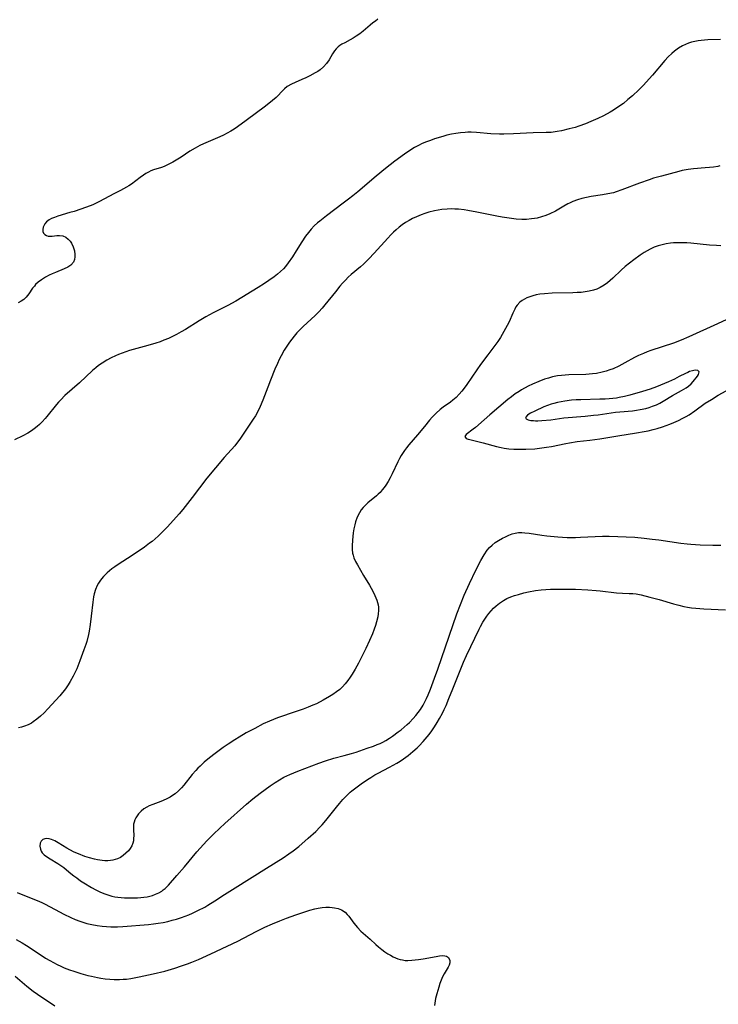
# Model space of a CAD drawing. Units: inches. Extents: x 2045087 to 2050550, y 184591 to 190040.
# Drawn here: x 2049932 to 2050056, y 184911 to 185086 of the extents above; entities that cross this region are included whole.
import ezdxf

# ---------------------------------------------------------------- set-up
doc = ezdxf.new("R2010")
doc.units = ezdxf.units.IN
doc.header["$MEASUREMENT"] = 0
doc.layers.add('c_21_T14S_R18E', color=40, linetype='Continuous')

msp = doc.modelspace()

# ---------------------------------------------------------------- linework, layer by layer
at = {"layer": 'c_21_T14S_R18E', "elevation": 1048}
for points in [[(2050056.25, 185060.38), (2050055.87, 185060.3), (2050055.14, 185060.17), (2050054.41, 185060.08), (2050053.67, 185060.01), (2050051.55, 185059.85), (2050050.61, 185059.73), (2050049.56, 185059.54), (2050048.93, 185059.39), (2050045.86, 185058.57), (2050044.47, 185058.17), (2050043.65, 185057.91), (2050041.93, 185057.33), (2050038.82, 185056.09), (2050037.78, 185055.75), (2050037.29, 185055.61), (2050036.32, 185055.39), (2050035.37, 185055.22), (2050033.34, 185054.9), (2050032.5, 185054.75), (2050031.68, 185054.56), (2050030.88, 185054.33), (2050030.1, 185054.04), (2050029.5, 185053.77), (2050029.17, 185053.6), (2050028.45, 185053.2), (2050026.96, 185052.31), (2050025.98, 185051.82), (2050025.29, 185051.54), (2050024.52, 185051.29), (2050023.74, 185051.09), (2050023.27, 185051), (2050022.69, 185050.92), (2050021.84, 185050.86), (2050020.97, 185050.85), (2050020, 185050.91), (2050019.16, 185050.99), (2050018.32, 185051.1), (2050017.47, 185051.23), (2050016.52, 185051.4), (2050013, 185052.12), (2050011.39, 185052.42), (2050010.71, 185052.53), (2050009.69, 185052.65), (2050009.04, 185052.69), (2050008.38, 185052.71), (2050007.72, 185052.68), (2050006.77, 185052.59), (2050006.09, 185052.49), (2050005.41, 185052.35), (2050004.45, 185052.11), (2050003.74, 185051.9), (2050003.04, 185051.66), (2050002.21, 185051.32), (2050001.53, 185051), (2050000.9, 185050.67), (2050000.29, 185050.3), (2049999.67, 185049.88), (2049999.13, 185049.46), (2049998.6, 185049.01), (2049998.12, 185048.55), (2049997.65, 185048.07), (2049997.1, 185047.48), (2049994.7, 185044.81), (2049993.73, 185043.8), (2049992.78, 185042.88), (2049992.24, 185042.4), (2049990.62, 185041.02), (2049990.08, 185040.53), (2049989.56, 185040.02), (2049989.07, 185039.5), (2049988.6, 185038.96), (2049987.78, 185037.96), (2049985.93, 185035.64), (2049985.45, 185035.06), (2049984.83, 185034.39), (2049984.18, 185033.74), (2049982.05, 185031.76), (2049981.64, 185031.37), (2049980.94, 185030.62), (2049980.44, 185030.03), (2049980.03, 185029.51), (2049979.63, 185028.97), (2049979.13, 185028.26), (2049978.67, 185027.53), (2049978.12, 185026.56), (2049977.78, 185025.86), (2049977.45, 185025.15), (2049977.01, 185024.14), (2049976.21, 185022.19), (2049975.73, 185020.97), (2049974.86, 185018.63), (2049974.38, 185017.49), (2049973.9, 185016.49), (2049973.53, 185015.86), (2049973.15, 185015.24), (2049971.15, 185012.24), (2049970.77, 185011.69), (2049970.37, 185011.16), (2049969.85, 185010.51), (2049968, 185008.44), (2049964.91, 185004.71), (2049962.29, 185001.29), (2049960.62, 184999.17), (2049959.95, 184998.36), (2049958.96, 184997.23), (2049957.81, 184996.01), (2049956.71, 184994.88), (2049956.21, 184994.4), (2049955.68, 184993.92), (2049955.13, 184993.47), (2049954.7, 184993.13), (2049953.79, 184992.47), (2049951.59, 184990.96), (2049949.12, 184989.35), (2049948.48, 184988.91), (2049948, 184988.56), (2049947.56, 184988.21), (2049947.13, 184987.85), (2049946.79, 184987.53), (2049946.47, 184987.19), (2049946.14, 184986.8), (2049945.84, 184986.39), (2049945.59, 184986), (2049945.36, 184985.6), (2049945.07, 184984.91), (2049944.84, 184984.11), (2049944.73, 184983.61), (2049944.58, 184982.62), (2049944.32, 184980.13), (2049944.14, 184978.65), (2049943.93, 184977.48), (2049943.8, 184976.86), (2049943.5, 184975.65), (2049943.33, 184975.08), (2049943.01, 184974.14), (2049942.28, 184972.17), (2049941.71, 184970.77), (2049941.43, 184970.16), (2049941.09, 184969.47), (2049940.56, 184968.49), (2049940.22, 184967.92), (2049939.86, 184967.37), (2049939.54, 184966.94), (2049939.2, 184966.52), (2049938.69, 184965.95), (2049936.57, 184963.65), (2049935.91, 184962.95), (2049935.24, 184962.3), (2049934.6, 184961.77), (2049933.95, 184961.3), (2049933.64, 184961.1), (2049933.05, 184960.79), (2049932.4, 184960.53), (2049931.9, 184960.37), (2049931.37, 184960.24)], [(2049931.09, 184930.91), (2049931.8, 184930.6), (2049934.66, 184929.49), (2049935.5, 184929.13), (2049936.12, 184928.84), (2049938.67, 184927.44), (2049939.41, 184927.06), (2049940.69, 184926.44), (2049941.46, 184926.09), (2049942.25, 184925.79), (2049942.63, 184925.66), (2049943.52, 184925.41), (2049944.42, 184925.21), (2049945.36, 184925.05), (2049946.24, 184924.93), (2049947.01, 184924.85), (2049947.78, 184924.79), (2049948.39, 184924.78), (2049948.98, 184924.79), (2049949.92, 184924.84), (2049954.52, 184925.23), (2049955.39, 184925.32), (2049956.25, 184925.44), (2049957.11, 184925.59), (2049957.93, 184925.76), (2049958.7, 184925.95), (2049959.47, 184926.17), (2049960.38, 184926.46), (2049961.66, 184926.94), (2049962.33, 184927.22), (2049963.31, 184927.67), (2049964.53, 184928.32), (2049965.07, 184928.63), (2049966.33, 184929.42), (2049968.05, 184930.56), (2049969.46, 184931.47), (2049972.96, 184933.64), (2049975.5, 184935.25), (2049978.48, 184937.09), (2049979.51, 184937.77), (2049980.29, 184938.33), (2049981.3, 184939.13), (2049982.94, 184940.56), (2049984.3, 184941.8), (2049985.04, 184942.53), (2049985.42, 184942.94), (2049986.11, 184943.74), (2049987.98, 184946.1), (2049988.54, 184946.79), (2049989.11, 184947.46), (2049989.83, 184948.22), (2049990.44, 184948.79), (2049990.69, 184949), (2049991.66, 184949.76), (2049992.35, 184950.26), (2049993.49, 184951.04), (2049994.09, 184951.42), (2049994.8, 184951.85), (2049995.41, 184952.2), (2049997.44, 184953.26), (2049998.7, 184953.95), (2049999.31, 184954.32), (2049999.94, 184954.73), (2050000.73, 184955.31), (2050001.17, 184955.66), (2050001.6, 184956.02), (2050002.33, 184956.68), (2050002.72, 184957.06), (2050003.44, 184957.83), (2050004.12, 184958.63), (2050004.46, 184959.06), (2050004.96, 184959.74), (2050005.43, 184960.43), (2050005.89, 184961.17), (2050006.34, 184961.93), (2050006.84, 184962.84), (2050007.17, 184963.52), (2050007.49, 184964.21), (2050008.02, 184965.5), (2050008.68, 184967.21), (2050009.87, 184970.15), (2050010.61, 184971.93), (2050011.15, 184973.16)]]:
    msp.add_lwpolyline(points, dxfattribs=at)
at = {"layer": 'c_21_T14S_R18E'}
for points in [[(2049995.36, 185086.5, 1052), (2049994.92, 185086.2, 1052), (2049994.48, 185085.87, 1052), (2049993.97, 185085.45, 1052), (2049992.73, 185084.41, 1052), (2049992.12, 185083.92, 1052), (2049991.48, 185083.47, 1052), (2049990.95, 185083.13, 1052), (2049990.41, 185082.83, 1052), (2049989.45, 185082.34, 1052), (2049988.96, 185082.06, 1052), (2049988.59, 185081.84, 1052), (2049988.26, 185081.58, 1052), (2049987.93, 185081.25, 1052), (2049987.63, 185080.88, 1052), (2049987.29, 185080.36, 1052), (2049986.68, 185079.3, 1052), (2049986.22, 185078.63, 1052), (2049985.69, 185078.05, 1052), (2049985.07, 185077.53, 1052), (2049984.64, 185077.23, 1052), (2049984.19, 185076.96, 1052), (2049983.24, 185076.43, 1052), (2049982.54, 185076.09, 1052), (2049981.83, 185075.76, 1052), (2049980.65, 185075.26, 1052), (2049979.97, 185074.95, 1052), (2049979.21, 185074.51, 1052), (2049978.73, 185074.14, 1052), (2049978.3, 185073.72, 1052), (2049977.45, 185072.81, 1052), (2049977.21, 185072.57, 1052), (2049976.57, 185072.02, 1052), (2049975.31, 185071.04, 1052), (2049971.92, 185068.49, 1052), (2049970.33, 185067.33, 1052), (2049969.76, 185066.94, 1052), (2049969.18, 185066.56, 1052), (2049968.53, 185066.19, 1052), (2049967.88, 185065.85, 1052), (2049967.21, 185065.54, 1052), (2049964.3, 185064.31, 1052), (2049963.66, 185064.02, 1052), (2049962.82, 185063.57, 1052), (2049961.89, 185062.99, 1052), (2049960.31, 185061.94, 1052), (2049958.81, 185061.03, 1052), (2049958.26, 185060.73, 1052), (2049957.64, 185060.43, 1052), (2049957.27, 185060.28, 1052), (2049956.83, 185060.12, 1052), (2049955.41, 185059.67, 1052), (2049954.94, 185059.49, 1052), (2049954.48, 185059.27, 1052), (2049954.04, 185059.02, 1052), (2049953.62, 185058.74, 1052), (2049953.04, 185058.33, 1052), (2049951.46, 185057.13, 1052), (2049951.01, 185056.83, 1052), (2049950.59, 185056.57, 1052), (2049949.52, 185055.99, 1052), (2049948.46, 185055.44, 1052), (2049945.65, 185053.95, 1052), (2049945.06, 185053.67, 1052), (2049944.57, 185053.46, 1052), (2049943.44, 185053.03, 1052), (2049941.24, 185052.28, 1052), (2049940.52, 185052.05, 1052), (2049938.35, 185051.4, 1052), (2049937.76, 185051.2, 1052), (2049937.21, 185050.98, 1052), (2049936.8, 185050.75, 1052), (2049936.33, 185050.39, 1052), (2049936.06, 185050.07, 1052), (2049935.87, 185049.73, 1052), (2049935.75, 185049.45, 1052), (2049935.68, 185049.07, 1052), (2049935.7, 185048.72, 1052), (2049935.83, 185048.41, 1052), (2049936.04, 185048.16, 1052), (2049936.31, 185047.99, 1052), (2049936.62, 185047.88, 1052), (2049936.96, 185047.84, 1052), (2049937.33, 185047.86, 1052), (2049938.17, 185047.96, 1052), (2049938.66, 185047.99, 1052), (2049939.25, 185047.92, 1052), (2049939.8, 185047.67, 1052), (2049940.22, 185047.34, 1052), (2049940.53, 185046.99, 1052), (2049940.8, 185046.6, 1052), (2049941.09, 185045.97, 1052), (2049941.21, 185045.61, 1052), (2049941.3, 185045.23, 1052), (2049941.38, 185044.62, 1052), (2049941.39, 185044.15, 1052), (2049941.34, 185043.72, 1052), (2049941.14, 185043.2, 1052), (2049940.66, 185042.67, 1052), (2049940.11, 185042.33, 1052), (2049939.47, 185042.02, 1052), (2049937.92, 185041.39, 1052), (2049937.37, 185041.15, 1052), (2049936.8, 185040.89, 1052), (2049936.17, 185040.55, 1052), (2049935.42, 185040.08, 1052), (2049934.88, 185039.67, 1052), (2049934.4, 185039.22, 1052), (2049934.17, 185038.96, 1052), (2049933.87, 185038.59, 1052), (2049933.17, 185037.56, 1052), (2049932.69, 185036.97, 1052), (2049932.29, 185036.6, 1052), (2049931.81, 185036.27, 1052), (2049931.29, 185035.98, 1052)], [(2050056.4, 185082.91, 1050), (2050054.09, 185082.84, 1050), (2050052.91, 185082.75, 1050), (2050052.39, 185082.68, 1050), (2050051.78, 185082.57, 1050), (2050051.21, 185082.43, 1050), (2050050.66, 185082.26, 1050), (2050050.12, 185082.03, 1050), (2050049.59, 185081.77, 1050), (2050048.88, 185081.34, 1050), (2050048.21, 185080.85, 1050), (2050047.71, 185080.44, 1050), (2050047.07, 185079.81, 1050), (2050046.45, 185079.15, 1050), (2050044.25, 185076.53, 1050), (2050043.68, 185075.9, 1050), (2050042.64, 185074.78, 1050), (2050041.8, 185073.93, 1050), (2050040.69, 185072.89, 1050), (2050039.89, 185072.19, 1050), (2050039.08, 185071.53, 1050), (2050038.28, 185070.94, 1050), (2050037.31, 185070.31, 1050), (2050036.73, 185069.96, 1050), (2050035.55, 185069.33, 1050), (2050034.54, 185068.84, 1050), (2050033.29, 185068.28, 1050), (2050032.36, 185067.9, 1050), (2050031.13, 185067.46, 1050), (2050030.48, 185067.25, 1050), (2050029.44, 185066.96, 1050), (2050028.07, 185066.63, 1050), (2050027.31, 185066.49, 1050), (2050026.59, 185066.39, 1050), (2050026.22, 185066.36, 1050), (2050025.35, 185066.31, 1050), (2050023, 185066.27, 1050), (2050019.5, 185066.07, 1050), (2050017.8, 185066.02, 1050), (2050017.02, 185066.03, 1050), (2050015.45, 185066.11, 1050), (2050012.93, 185066.32, 1050), (2050011.96, 185066.37, 1050), (2050011.39, 185066.37, 1050), (2050010.87, 185066.35, 1050), (2050010.06, 185066.28, 1050), (2050009.25, 185066.17, 1050), (2050008.44, 185066.02, 1050), (2050007.62, 185065.83, 1050), (2050006.9, 185065.64, 1050), (2050005.42, 185065.18, 1050), (2050004.7, 185064.93, 1050), (2050003.99, 185064.66, 1050), (2050003.25, 185064.35, 1050), (2050002.57, 185064.02, 1050), (2050001.86, 185063.64, 1050), (2050000.86, 185063.01, 1050), (2050000.11, 185062.48, 1050), (2049998.4, 185061.22, 1050), (2049996.69, 185059.9, 1050), (2049995.03, 185058.56, 1050), (2049991.81, 185055.79, 1050), (2049990.91, 185055.06, 1050), (2049990.15, 185054.45, 1050), (2049989.19, 185053.73, 1050), (2049986.18, 185051.5, 1050), (2049985.01, 185050.56, 1050), (2049984.6, 185050.21, 1050), (2049984.03, 185049.68, 1050), (2049983.49, 185049.12, 1050), (2049982.97, 185048.52, 1050), (2049982.49, 185047.89, 1050), (2049981.82, 185046.87, 1050), (2049980.83, 185045.23, 1050), (2049980.15, 185044.15, 1050), (2049979.39, 185043.08, 1050), (2049978.9, 185042.47, 1050), (2049978.53, 185042.05, 1050), (2049978.02, 185041.55, 1050), (2049977.47, 185041.08, 1050), (2049976.89, 185040.63, 1050), (2049975.94, 185039.95, 1050), (2049975.15, 185039.42, 1050), (2049974.06, 185038.73, 1050), (2049970.03, 185036.28, 1050), (2049968.62, 185035.51, 1050), (2049966.02, 185034.17, 1050), (2049964.7, 185033.46, 1050), (2049963.5, 185032.75, 1050), (2049961.09, 185031.25, 1050), (2049960.32, 185030.8, 1050), (2049959.5, 185030.34, 1050), (2049958.8, 185029.98, 1050), (2049958.09, 185029.65, 1050), (2049957.26, 185029.3, 1050), (2049956.57, 185029.05, 1050), (2049955.81, 185028.8, 1050), (2049954.38, 185028.37, 1050), (2049951.09, 185027.46, 1050), (2049949.79, 185027.04, 1050), (2049949.16, 185026.8, 1050), (2049948.6, 185026.56, 1050), (2049947.85, 185026.18, 1050), (2049947.11, 185025.77, 1050), (2049946.25, 185025.23, 1050), (2049945.61, 185024.79, 1050), (2049945.12, 185024.42, 1050), (2049944.52, 185023.92, 1050), (2049942.21, 185021.74, 1050), (2049939.62, 185019.44, 1050), (2049938.87, 185018.72, 1050), (2049938.48, 185018.3, 1050), (2049938.1, 185017.86, 1050), (2049936.41, 185015.72, 1050), (2049936.11, 185015.38, 1050), (2049935.55, 185014.78, 1050), (2049935.06, 185014.32, 1050), (2049934.67, 185013.97, 1050), (2049934.14, 185013.54, 1050), (2049933.66, 185013.18, 1050), (2049933.02, 185012.76, 1050), (2049932.15, 185012.31, 1050), (2049930.62, 185011.58, 1050)], [(2050056.41, 185046.15, 1046), (2050055.68, 185046.17, 1046), (2050054.39, 185046.27, 1046), (2050051.09, 185046.61, 1046), (2050050.38, 185046.67, 1046), (2050049.11, 185046.7, 1046), (2050048.02, 185046.66, 1046), (2050047.44, 185046.6, 1046), (2050046.71, 185046.49, 1046), (2050045.99, 185046.33, 1046), (2050045.28, 185046.13, 1046), (2050044.58, 185045.88, 1046), (2050043.85, 185045.55, 1046), (2050043.3, 185045.26, 1046), (2050042.77, 185044.94, 1046), (2050042.07, 185044.48, 1046), (2050040.92, 185043.63, 1046), (2050039.4, 185042.44, 1046), (2050038.69, 185041.82, 1046), (2050037.21, 185040.39, 1046), (2050036.73, 185039.95, 1046), (2050036.24, 185039.53, 1046), (2050035.66, 185039.11, 1046), (2050034.97, 185038.7, 1046), (2050034.36, 185038.44, 1046), (2050033.73, 185038.23, 1046), (2050032.97, 185038.04, 1046), (2050032.28, 185037.93, 1046), (2050031.58, 185037.85, 1046), (2050030.87, 185037.8, 1046), (2050030.08, 185037.77, 1046), (2050026.38, 185037.71, 1046), (2050025.02, 185037.61, 1046), (2050024.18, 185037.51, 1046), (2050023.53, 185037.39, 1046), (2050022.97, 185037.25, 1046), (2050022.43, 185037.08, 1046), (2050021.89, 185036.87, 1046), (2050021.45, 185036.65, 1046), (2050021.05, 185036.4, 1046), (2050020.64, 185036.08, 1046), (2050020.18, 185035.58, 1046), (2050019.95, 185035.24, 1046), (2050019.74, 185034.88, 1046), (2050019.39, 185034.15, 1046), (2050018.72, 185032.62, 1046), (2050018.4, 185031.97, 1046), (2050017.81, 185030.86, 1046), (2050017.17, 185029.81, 1046), (2050016.7, 185029.09, 1046), (2050016.2, 185028.39, 1046), (2050014.91, 185026.71, 1046), (2050013.64, 185024.97, 1046), (2050013, 185024.06, 1046), (2050011.21, 185021.44, 1046), (2050010.72, 185020.77, 1046), (2050010.3, 185020.22, 1046), (2050009.86, 185019.71, 1046), (2050009.29, 185019.14, 1046), (2050008.68, 185018.62, 1046), (2050008.28, 185018.31, 1046), (2050007.01, 185017.38, 1046), (2050006.46, 185016.96, 1046), (2050005.72, 185016.32, 1046), (2050005.35, 185015.96, 1046), (2050005, 185015.58, 1046), (2050004.53, 185015.05, 1046), (2050003.63, 185013.97, 1046), (2050002.41, 185012.46, 1046), (2050000.85, 185010.67, 1046), (2050000.45, 185010.17, 1046), (2050000.08, 185009.65, 1046), (2049999.52, 185008.78, 1046), (2049999.2, 185008.22, 1046), (2049998.89, 185007.65, 1046), (2049997.88, 185005.52, 1046), (2049997.52, 185004.8, 1046), (2049997.16, 185004.15, 1046), (2049996.76, 185003.51, 1046), (2049996.45, 185003.07, 1046), (2049996.11, 185002.63, 1046), (2049995.75, 185002.21, 1046), (2049995.42, 185001.88, 1046), (2049995.08, 185001.57, 1046), (2049993.57, 185000.33, 1046), (2049993.31, 185000.11, 1046), (2049992.74, 184999.52, 1046), (2049992.38, 184999.07, 1046), (2049992.07, 184998.58, 1046), (2049991.67, 184997.79, 1046), (2049991.38, 184996.98, 1046), (2049991.24, 184996.44, 1046), (2049991.09, 184995.72, 1046), (2049990.98, 184994.99, 1046), (2049990.83, 184993.69, 1046), (2049990.76, 184992.69, 1046), (2049990.76, 184992.03, 1046), (2049990.85, 184991.38, 1046), (2049990.94, 184991, 1046), (2049991.09, 184990.54, 1046), (2049991.37, 184989.91, 1046), (2049991.7, 184989.28, 1046), (2049992.78, 184987.4, 1046), (2049993.85, 184985.66, 1046), (2049994.15, 184985.15, 1046), (2049994.51, 184984.5, 1046), (2049994.83, 184983.85, 1046), (2049995.17, 184983.02, 1046), (2049995.4, 184982.19, 1046), (2049995.45, 184981.76, 1046), (2049995.46, 184981.18, 1046), (2049995.41, 184980.59, 1046), (2049995.32, 184980, 1046), (2049995.12, 184979.15, 1046), (2049994.93, 184978.5, 1046), (2049994.71, 184977.85, 1046), (2049994.39, 184977.01, 1046), (2049993.88, 184975.8, 1046), (2049993.21, 184974.36, 1046), (2049992.57, 184973.09, 1046), (2049991.9, 184971.79, 1046), (2049991.32, 184970.73, 1046), (2049990.79, 184969.83, 1046), (2049990.41, 184969.26, 1046), (2049989.99, 184968.67, 1046), (2049989.54, 184968.1, 1046), (2049989.07, 184967.58, 1046), (2049988.55, 184967.09, 1046), (2049987.99, 184966.64, 1046), (2049987.33, 184966.18, 1046), (2049986.75, 184965.81, 1046), (2049985.6, 184965.15, 1046), (2049984.4, 184964.55, 1046), (2049983.79, 184964.28, 1046), (2049982.94, 184963.92, 1046), (2049982.07, 184963.59, 1046), (2049980.82, 184963.14, 1046), (2049977.46, 184962.01, 1046), (2049976.75, 184961.74, 1046), (2049976.03, 184961.45, 1046), (2049974.91, 184960.94, 1046), (2049973.42, 184960.15, 1046), (2049971.92, 184959.33, 1046), (2049970.67, 184958.61, 1046), (2049969.88, 184958.12, 1046), (2049968.7, 184957.36, 1046), (2049967.8, 184956.74, 1046), (2049966.11, 184955.47, 1046), (2049965.07, 184954.65, 1046), (2049964.42, 184954.11, 1046), (2049963.68, 184953.44, 1046), (2049963.29, 184953.06, 1046), (2049962.92, 184952.66, 1046), (2049962.3, 184951.94, 1046), (2049960.81, 184950.06, 1046), (2049960.36, 184949.55, 1046), (2049959.82, 184949, 1046), (2049959.23, 184948.51, 1046), (2049958.6, 184948.07, 1046), (2049958.34, 184947.91, 1046), (2049957.75, 184947.58, 1046), (2049957.14, 184947.29, 1046), (2049956.72, 184947.13, 1046), (2049955.3, 184946.61, 1046), (2049954.65, 184946.35, 1046), (2049954.19, 184946.11, 1046), (2049953.66, 184945.79, 1046), (2049953.18, 184945.41, 1046), (2049952.75, 184944.95, 1046), (2049952.48, 184944.59, 1046), (2049952.26, 184944.21, 1046), (2049952.09, 184943.84, 1046), (2049951.95, 184943.45, 1046), (2049951.86, 184943.06, 1046), (2049951.81, 184942.6, 1046), (2049951.82, 184942.11, 1046), (2049951.87, 184941, 1046), (2049951.86, 184940.57, 1046), (2049951.82, 184940.14, 1046), (2049951.71, 184939.68, 1046), (2049951.53, 184939.24, 1046), (2049951.26, 184938.77, 1046), (2049950.92, 184938.34, 1046), (2049950.48, 184937.89, 1046), (2049950, 184937.48, 1046), (2049949.52, 184937.16, 1046), (2049948.99, 184936.9, 1046), (2049948.59, 184936.76, 1046), (2049948.17, 184936.66, 1046), (2049947.72, 184936.59, 1046), (2049947.26, 184936.57, 1046), (2049946.75, 184936.57, 1046), (2049946.24, 184936.61, 1046), (2049945.39, 184936.73, 1046), (2049944.86, 184936.84, 1046), (2049944.02, 184937.06, 1046), (2049943.19, 184937.33, 1046), (2049942.04, 184937.77, 1046), (2049941.26, 184938.12, 1046), (2049940.5, 184938.51, 1046), (2049939.95, 184938.83, 1046), (2049938.44, 184939.78, 1046), (2049937.83, 184940.11, 1046), (2049937.23, 184940.37, 1046), (2049936.82, 184940.47, 1046), (2049936.42, 184940.51, 1046), (2049936.03, 184940.47, 1046), (2049935.7, 184940.33, 1046), (2049935.38, 184940.07, 1046), (2049935.18, 184939.71, 1046), (2049935.12, 184939.18, 1046), (2049935.24, 184938.6, 1046), (2049935.39, 184938.29, 1046), (2049935.59, 184937.99, 1046), (2049935.92, 184937.64, 1046), (2049936.31, 184937.32, 1046), (2049936.97, 184936.88, 1046), (2049938.33, 184936.08, 1046), (2049938.89, 184935.71, 1046), (2049939.4, 184935.34, 1046), (2049939.9, 184934.94, 1046), (2049940.68, 184934.29, 1046), (2049941.18, 184933.89, 1046), (2049941.71, 184933.5, 1046), (2049942.42, 184933.01, 1046), (2049943, 184932.64, 1046), (2049944.34, 184931.81, 1046), (2049945.12, 184931.36, 1046), (2049945.98, 184930.94, 1046), (2049946.7, 184930.65, 1046), (2049947.44, 184930.41, 1046), (2049947.96, 184930.27, 1046), (2049948.49, 184930.16, 1046), (2049949.05, 184930.07, 1046), (2049949.63, 184930.01, 1046), (2049950.22, 184929.96, 1046), (2049950.82, 184929.93, 1046), (2049951.98, 184929.93, 1046), (2049952.55, 184929.95, 1046), (2049953.13, 184930, 1046), (2049953.7, 184930.06, 1046), (2049954.26, 184930.16, 1046), (2049954.74, 184930.27, 1046), (2049955.2, 184930.4, 1046), (2049955.77, 184930.6, 1046), (2049956.32, 184930.85, 1046), (2049956.86, 184931.16, 1046), (2049957.14, 184931.36, 1046), (2049957.46, 184931.61, 1046), (2049957.79, 184931.91, 1046), (2049958.09, 184932.24, 1046), (2049959.55, 184933.94, 1046), (2049960.92, 184935.49, 1046), (2049963.13, 184938.15, 1046), (2049964.88, 184940.09, 1046), (2049965.65, 184940.9, 1046), (2049966.07, 184941.33, 1046), (2049967.19, 184942.38, 1046), (2049968.07, 184943.19, 1046), (2049971.93, 184946.64, 1046), (2049973.06, 184947.57, 1046), (2049974.37, 184948.58, 1046), (2049975.29, 184949.27, 1046), (2049976.19, 184949.91, 1046), (2049977.05, 184950.49, 1046), (2049977.82, 184950.98, 1046), (2049978.62, 184951.43, 1046), (2049979.69, 184951.95, 1046), (2049981.07, 184952.51, 1046), (2049984.86, 184953.93, 1046), (2049986.05, 184954.36, 1046), (2049987.53, 184954.82, 1046), (2049989.32, 184955.3, 1046), (2049990.63, 184955.66, 1046), (2049991.47, 184955.93, 1046), (2049993.47, 184956.61, 1046), (2049994.55, 184956.99, 1046), (2049995.25, 184957.26, 1046), (2049995.75, 184957.47, 1046), (2049996.24, 184957.7, 1046), (2049996.78, 184957.99, 1046), (2049997.44, 184958.4, 1046), (2049997.97, 184958.76, 1046), (2049998.99, 184959.52, 1046), (2049999.48, 184959.92, 1046), (2050000.55, 184960.83, 1046), (2050000.96, 184961.21, 1046), (2050001.63, 184961.89, 1046), (2050002.13, 184962.45, 1046), (2050002.55, 184962.98, 1046), (2050002.94, 184963.53, 1046), (2050003.39, 184964.28, 1046), (2050003.71, 184964.87, 1046), (2050004.01, 184965.48, 1046), (2050004.3, 184966.11, 1046), (2050004.72, 184967.13, 1046), (2050005.45, 184969.07, 1046), (2050006.02, 184970.71, 1046), (2050008.04, 184976.57, 1046), (2050009.44, 184980.55, 1046), (2050010.06, 184982.2, 1046), (2050010.75, 184983.87, 1046), (2050011.69, 184985.98, 1046), (2050012.82, 184988.33, 1046), (2050013.69, 184990.06, 1046), (2050014.28, 184991.09, 1046), (2050014.83, 184991.9, 1046), (2050015.23, 184992.38, 1046), (2050015.68, 184992.82, 1046), (2050016.24, 184993.25, 1046), (2050016.84, 184993.64, 1046), (2050017.55, 184994.04, 1046), (2050018.1, 184994.31, 1046), (2050018.68, 184994.58, 1046), (2050019.26, 184994.8, 1046), (2050019.82, 184994.96, 1046), (2050020.39, 184995.04, 1046), (2050020.97, 184995.05, 1046), (2050021.55, 184995.01, 1046), (2050022.32, 184994.91, 1046), (2050024.53, 184994.57, 1046), (2050025.43, 184994.47, 1046), (2050027.41, 184994.27, 1046), (2050028.23, 184994.22, 1046), (2050029.05, 184994.18, 1046), (2050030.56, 184994.18, 1046), (2050031.45, 184994.21, 1046), (2050034.07, 184994.36, 1046), (2050035.38, 184994.4, 1046), (2050036.55, 184994.38, 1046), (2050041.14, 184994.2, 1046), (2050042.75, 184994.06, 1046), (2050044.18, 184993.89, 1046), (2050045.39, 184993.72, 1046), (2050049.33, 184993.15, 1046), (2050050.44, 184993.01, 1046), (2050051.1, 184992.95, 1046), (2050052.75, 184992.85, 1046), (2050055.02, 184992.78, 1046), (2050056.41, 184992.78, 1046)], [(2050057.49, 185033.04, 1044), (2050055.81, 185032.25, 1044), (2050050.73, 185029.91, 1044), (2050049.35, 185029.32, 1044), (2050048.01, 185028.81, 1044), (2050043.95, 185027.47, 1044), (2050043.3, 185027.24, 1044), (2050042.65, 185026.98, 1044), (2050041.76, 185026.58, 1044), (2050041.08, 185026.23, 1044), (2050039.35, 185025.26, 1044), (2050038.24, 185024.68, 1044), (2050037.27, 185024.25, 1044), (2050036.65, 185024.02, 1044), (2050036.03, 185023.82, 1044), (2050035.31, 185023.62, 1044), (2050034.27, 185023.41, 1044), (2050033.57, 185023.32, 1044), (2050032.98, 185023.26, 1044), (2050032.4, 185023.22, 1044), (2050029.38, 185023.16, 1044), (2050028.69, 185023.12, 1044), (2050028.03, 185023.05, 1044), (2050027.36, 185022.95, 1044), (2050026.45, 185022.77, 1044), (2050025.72, 185022.58, 1044), (2050025, 185022.35, 1044), (2050024.02, 185021.99, 1044), (2050022.92, 185021.51, 1044), (2050022.09, 185021.11, 1044), (2050020.96, 185020.49, 1044), (2050020.5, 185020.21, 1044), (2050019.81, 185019.75, 1044), (2050019.14, 185019.26, 1044), (2050018.51, 185018.75, 1044), (2050015.3, 185016.05, 1044), (2050014.27, 185015.16, 1044), (2050012.76, 185013.78, 1044), (2050012.34, 185013.45, 1044), (2050011.07, 185012.53, 1044), (2050010.84, 185012.18, 1044), (2050011.09, 185011.83, 1044), (2050011.42, 185011.7, 1044), (2050011.76, 185011.6, 1044), (2050014.12, 185011.01, 1044), (2050016.48, 185010.37, 1044), (2050017.31, 185010.18, 1044), (2050017.83, 185010.09, 1044), (2050018.69, 185009.99, 1044), (2050019.56, 185009.93, 1044), (2050020.83, 185009.89, 1044), (2050021.68, 185009.9, 1044), (2050023.29, 185009.99, 1044), (2050024.11, 185010.07, 1044), (2050025.36, 185010.24, 1044), (2050026.29, 185010.41, 1044), (2050028.83, 185010.94, 1044), (2050029.46, 185011.05, 1044), (2050030.82, 185011.25, 1044), (2050033.12, 185011.51, 1044), (2050034.89, 185011.76, 1044), (2050038.09, 185012.31, 1044), (2050041.41, 185012.81, 1044), (2050042.8, 185013.06, 1044), (2050043.47, 185013.2, 1044), (2050044.38, 185013.42, 1044), (2050045.1, 185013.61, 1044), (2050046.06, 185013.9, 1044), (2050047.36, 185014.36, 1044), (2050048.08, 185014.64, 1044), (2050048.88, 185015, 1044), (2050049.66, 185015.4, 1044), (2050050.25, 185015.73, 1044), (2050050.78, 185016.05, 1044), (2050051.83, 185016.75, 1044), (2050053.67, 185018.08, 1044), (2050054.75, 185018.77, 1044), (2050055.95, 185019.5, 1044), (2050057.36, 185020.31, 1044)], [(2050011.15, 184973.16, 1048), (2050013.39, 184977.85, 1048), (2050013.61, 184978.3, 1048), (2050014.04, 184979.08, 1048), (2050014.26, 184979.46, 1048), (2050014.74, 184980.16, 1048), (2050015.11, 184980.65, 1048), (2050015.52, 184981.11, 1048), (2050015.95, 184981.56, 1048), (2050016.4, 184981.99, 1048), (2050016.99, 184982.47, 1048), (2050017.72, 184982.96, 1048), (2050018.33, 184983.28, 1048), (2050019.04, 184983.58, 1048), (2050019.7, 184983.81, 1048), (2050020.38, 184984.02, 1048), (2050021.34, 184984.29, 1048), (2050022.18, 184984.49, 1048), (2050023.4, 184984.72, 1048), (2050024.44, 184984.84, 1048), (2050025.27, 184984.91, 1048), (2050026.11, 184984.94, 1048), (2050027.42, 184984.97, 1048), (2050029.05, 184984.96, 1048), (2050030.54, 184984.93, 1048), (2050032.73, 184984.84, 1048), (2050034.22, 184984.73, 1048), (2050034.97, 184984.66, 1048), (2050037.84, 184984.33, 1048), (2050038.9, 184984.26, 1048), (2050040.11, 184984.2, 1048), (2050040.79, 184984.16, 1048), (2050041.35, 184984.1, 1048), (2050042.22, 184983.94, 1048), (2050043.78, 184983.56, 1048), (2050045.47, 184983.09, 1048), (2050047.99, 184982.34, 1048), (2050048.93, 184982.09, 1048), (2050049.87, 184981.88, 1048), (2050050.48, 184981.77, 1048), (2050051.23, 184981.66, 1048), (2050051.97, 184981.57, 1048), (2050053.42, 184981.46, 1048), (2050057.26, 184981.26, 1048)], [(2049930.91, 184922.52, 1050), (2049932.02, 184921.91, 1050), (2049932.79, 184921.44, 1050), (2049935.36, 184919.75, 1050), (2049936.18, 184919.23, 1050), (2049936.9, 184918.81, 1050), (2049937.57, 184918.43, 1050), (2049938.25, 184918.08, 1050), (2049938.87, 184917.78, 1050), (2049939.5, 184917.51, 1050), (2049940.41, 184917.15, 1050), (2049941.2, 184916.87, 1050), (2049942.43, 184916.48, 1050), (2049943.71, 184916.13, 1050), (2049944.36, 184915.97, 1050), (2049945.42, 184915.75, 1050), (2049946, 184915.66, 1050), (2049946.8, 184915.54, 1050), (2049947.6, 184915.46, 1050), (2049948.41, 184915.42, 1050), (2049949.36, 184915.41, 1050), (2049949.97, 184915.44, 1050), (2049950.58, 184915.49, 1050), (2049951.36, 184915.59, 1050), (2049952.85, 184915.85, 1050), (2049955.34, 184916.39, 1050), (2049957.39, 184916.89, 1050), (2049959.17, 184917.41, 1050), (2049960.39, 184917.82, 1050), (2049961.42, 184918.18, 1050), (2049962.23, 184918.49, 1050), (2049963.39, 184918.96, 1050), (2049965.63, 184919.95, 1050), (2049968.53, 184921.32, 1050), (2049970.41, 184922.26, 1050), (2049973.65, 184923.96, 1050), (2049975.21, 184924.73, 1050), (2049976.59, 184925.34, 1050), (2049977.87, 184925.86, 1050), (2049979.1, 184926.32, 1050), (2049980.77, 184926.92, 1050), (2049982.36, 184927.46, 1050), (2049983.25, 184927.74, 1050), (2049984.13, 184927.98, 1050), (2049984.71, 184928.11, 1050), (2049985.41, 184928.22, 1050), (2049986.09, 184928.28, 1050), (2049986.76, 184928.29, 1050), (2049987.22, 184928.26, 1050), (2049987.61, 184928.2, 1050), (2049988.27, 184928.04, 1050), (2049988.87, 184927.8, 1050), (2049989.5, 184927.39, 1050), (2049989.9, 184927.01, 1050), (2049990.16, 184926.68, 1050), (2049991.05, 184925.43, 1050), (2049991.73, 184924.64, 1050), (2049992.34, 184924.04, 1050), (2049993.96, 184922.59, 1050), (2049994.98, 184921.64, 1050), (2049995.48, 184921.2, 1050), (2049996.03, 184920.76, 1050), (2049996.6, 184920.34, 1050), (2049997.13, 184920, 1050), (2049997.6, 184919.72, 1050), (2049998.07, 184919.47, 1050), (2049998.88, 184919.11, 1050), (2049999.3, 184918.98, 1050), (2049999.73, 184918.88, 1050), (2050000.21, 184918.81, 1050), (2050000.7, 184918.79, 1050), (2050001.42, 184918.82, 1050), (2050002.6, 184918.96, 1050), (2050003.4, 184919.09, 1050), (2050005.76, 184919.53, 1050), (2050006.33, 184919.62, 1050), (2050006.86, 184919.66, 1050), (2050007.26, 184919.64, 1050), (2050007.6, 184919.55, 1050), (2050007.94, 184919.31, 1050), (2050008.17, 184918.81, 1050), (2050008.14, 184918.36, 1050), (2050008.03, 184917.98, 1050), (2050007.85, 184917.59, 1050), (2050007.17, 184916.4, 1050), (2050006.89, 184915.87, 1050), (2050006.63, 184915.28, 1050), (2050006.41, 184914.67, 1050), (2050006.2, 184914.04, 1050), (2050005.85, 184912.86, 1050), (2050005.63, 184912.02, 1050), (2050005.53, 184911.59, 1050), (2050005.47, 184911.17, 1050), (2050005.46, 184910.79, 1050)], [(2049930.74, 184915.99, 1052), (2049932.84, 184914.2, 1052), (2049933.99, 184913.31, 1052), (2049934.75, 184912.77, 1052), (2049937.82, 184910.69, 1052)]]:
    msp.add_polyline3d(points, dxfattribs=at)
msp.add_polyline3d([(2050049.04, 185022.84, 1042), (2050048.17, 185022.4, 1042), (2050047.13, 185021.92, 1042), (2050045, 185021.02, 1042), (2050043.86, 185020.62, 1042), (2050042.48, 185020.18, 1042), (2050040.22, 185019.52, 1042), (2050039.26, 185019.28, 1042), (2050038.34, 185019.09, 1042), (2050037.87, 185019.02, 1042), (2050037.2, 185018.93, 1042), (2050036.52, 185018.87, 1042), (2050035.83, 185018.82, 1042), (2050034.89, 185018.79, 1042), (2050031.51, 185018.72, 1042), (2050030.66, 185018.68, 1042), (2050029.81, 185018.61, 1042), (2050028.64, 185018.47, 1042), (2050027.97, 185018.36, 1042), (2050027.32, 185018.23, 1042), (2050026.68, 185018.07, 1042), (2050026.19, 185017.92, 1042), (2050025.57, 185017.69, 1042), (2050024.92, 185017.42, 1042), (2050023.3, 185016.68, 1042), (2050022.54, 185016.3, 1042), (2050022.23, 185016.13, 1042), (2050021.98, 185015.96, 1042), (2050021.66, 185015.57, 1042), (2050021.76, 185015.3, 1042), (2050022.14, 185015.13, 1042), (2050022.57, 185015.04, 1042), (2050023.08, 185014.99, 1042), (2050023.44, 185014.98, 1042), (2050023.82, 185014.98, 1042), (2050024.55, 185015.01, 1042), (2050026.13, 185015.16, 1042), (2050028.5, 185015.46, 1042), (2050032.28, 185015.78, 1042), (2050033.75, 185015.94, 1042), (2050034.56, 185016.04, 1042), (2050036.9, 185016.39, 1042), (2050037.7, 185016.49, 1042), (2050038.45, 185016.57, 1042), (2050040.7, 185016.75, 1042), (2050041.43, 185016.84, 1042), (2050042.09, 185016.95, 1042), (2050043.08, 185017.17, 1042), (2050043.69, 185017.34, 1042), (2050044.29, 185017.54, 1042), (2050044.97, 185017.82, 1042), (2050045.59, 185018.11, 1042), (2050046.18, 185018.44, 1042), (2050047.84, 185019.46, 1042), (2050049.45, 185020.35, 1042), (2050049.86, 185020.6, 1042), (2050050.26, 185020.85, 1042), (2050050.67, 185021.15, 1042), (2050051.14, 185021.57, 1042), (2050051.5, 185021.95, 1042), (2050052.25, 185022.92, 1042), (2050052.45, 185023.22, 1042), (2050052.58, 185023.66, 1042), (2050052.32, 185023.93, 1042), (2050051.85, 185023.96, 1042), (2050051.39, 185023.88, 1042), (2050050.87, 185023.73, 1042), (2050050.53, 185023.59, 1042), (2050050.13, 185023.41, 1042)], close=True, dxfattribs=at)

doc.saveas('drawing.dxf')
